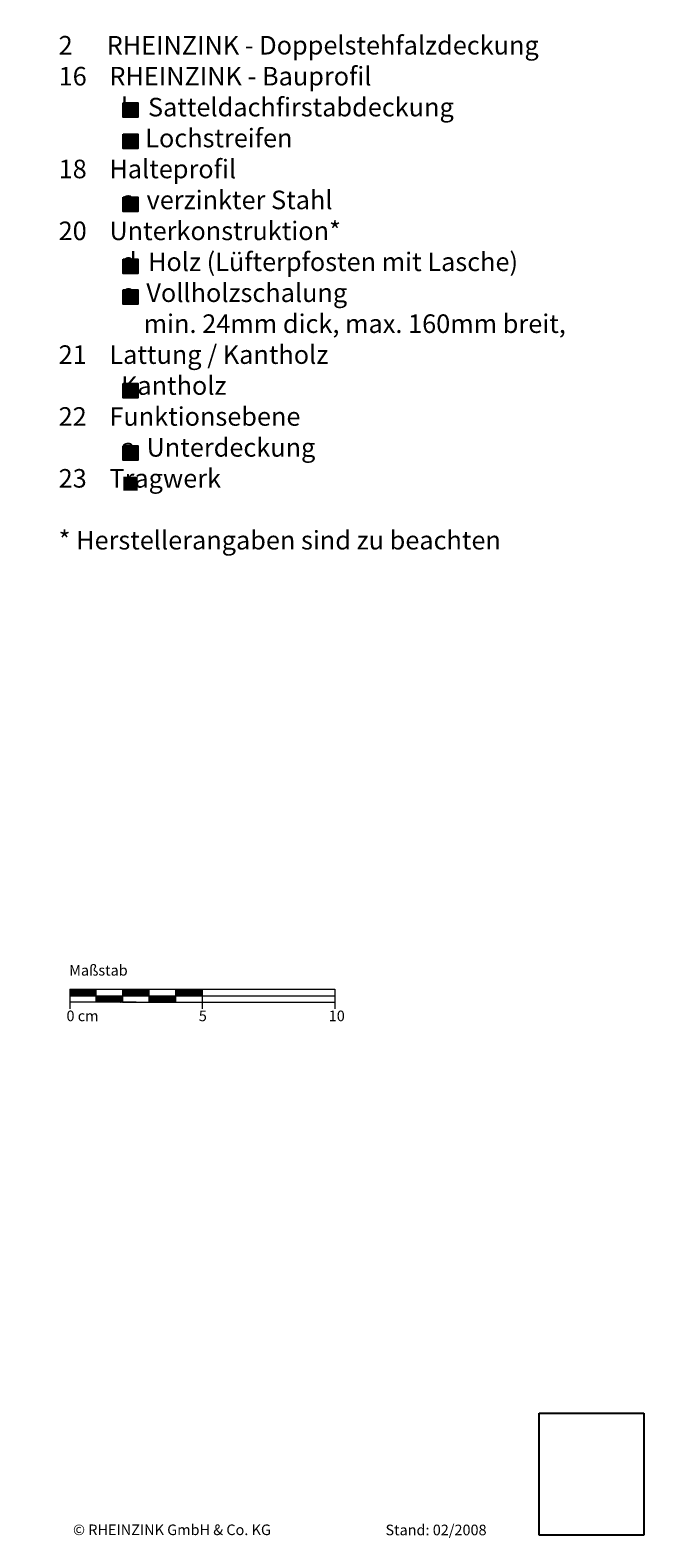
# Model space of a CAD drawing. Extents: x -286 to 839, y -1259 to -690.
# Drawn here: x 607 to 839, y -1259 to -690 of the extents above; entities that cross this region are included whole.
import ezdxf

# ---------------------------------------------------------------- set-up
doc = ezdxf.new("R2010")
doc.units = 0
doc.header["$LTSCALE"] = 15
doc.layers.add('KOPIERRECHT', color=7, linetype='CONTINUOUS', lineweight=15)
doc.layers.add('MASSSTAB', color=7, linetype='CONTINUOUS', lineweight=15)
doc.layers.add('LEGENDE', color=7, linetype='CONTINUOUS')
doc.layers.add('LOGO-DEUTSCH', color=7, linetype='CONTINUOUS')
doc.styles.get("Standard").update_dxf_attribs({"font": 'ARIAL.TTF'})
picture_1 = doc.add_image_def('image1.jpg', size_in_pixel=(300, 350))

msp = doc.modelspace()

# ---------------------------------------------------------------- hatches: boundary and pattern name
at = {"layer": 'LEGENDE'}
h = msp.add_hatch(color=256, dxfattribs=at)
h.paths.add_polyline_path([(647.57, -858.78), (642.1, -858.78), (642.1, -864.15), (647.57, -864.15)], flags=16)
h.paths.add_polyline_path([(606.95, -690.39), (812.18, -690.39), (812.18, -929.91), (606.95, -929.91)], flags=9)
for points in [[(647.57, -723.22), (647.57, -717.85), (642.1, -717.85), (642.1, -723.22)], [(647.57, -735.04), (647.57, -729.66), (642.1, -729.66), (642.1, -735.04)], [(647.57, -753.39), (642.1, -753.39), (642.1, -758.76), (647.57, -758.76)], [(647.57, -776.77), (642.1, -776.77), (642.1, -782.14), (647.57, -782.14)], [(647.57, -793.73), (647.57, -788.36), (642.1, -788.36), (642.1, -793.73)], [(647.57, -829.06), (647.57, -823.68), (642.1, -823.68), (642.1, -829.06)], [(647.57, -852.54), (647.57, -847.16), (642.1, -847.16), (642.1, -852.54)]]:
    msp.add_hatch(color=253, dxfattribs=at).paths.add_polyline_path(points)

# ---------------------------------------------------------------- linework, layer by layer
at = {"layer": 'LEGENDE', "color": 253}
for points in [[(642.1, -717.85), (647.57, -717.85), (647.57, -723.22), (642.1, -723.22)], [(642.1, -729.66), (647.57, -729.66), (647.57, -735.04), (642.1, -735.04)], [(642.1, -753.39), (647.57, -753.39), (647.57, -758.76), (642.1, -758.76)], [(642.1, -776.77), (647.57, -776.77), (647.57, -782.14), (642.1, -782.14)], [(642.1, -788.36), (647.57, -788.36), (647.57, -793.73), (642.1, -793.73)], [(642.1, -823.68), (647.57, -823.68), (647.57, -829.06), (642.1, -829.06)], [(642.1, -847.16), (647.57, -847.16), (647.57, -852.54), (642.1, -852.54)]]:
    msp.add_lwpolyline(points, close=True, dxfattribs=at)
at = {"layer": 'MASSSTAB'}
for p, q in [((621.91, -1052.08), (666.91, -1052.08)), ((621.91, -1052.08), (621.91, -1059.58)), ((631.91, -1057.08), (631.91, -1052.08)), ((641.91, -1057.08), (641.91, -1052.08)), ((651.91, -1057.08), (651.91, -1052.08)), ((661.91, -1052.08), (721.91, -1052.08)), ((661.91, -1057.08), (661.91, -1052.08)), ((671.91, -1052.08), (671.91, -1059.58)), ((721.91, -1052.08), (721.91, -1059.58)), ((621.91, -1054.58), (721.91, -1054.58)), ((646.91, -1057.08), (621.91, -1057.08)), ((641.91, -1057.08), (666.91, -1057.08)), ((661.91, -1057.08), (721.91, -1057.08))]:
    msp.add_line(p, q, dxfattribs=at)
at = {"layer": 'MASSSTAB', "linetype": 'Continuous'}
for p, q in [((621.91, -1052.23), (622.06, -1052.08)), ((621.91, -1052.4), (622.23, -1052.08)), ((621.91, -1052.58), (622.41, -1052.08)), ((621.91, -1052.76), (622.59, -1052.08)), ((621.91, -1052.93), (622.76, -1052.08)), ((621.91, -1053.11), (622.94, -1052.08)), ((621.91, -1053.29), (623.12, -1052.08)), ((621.91, -1053.46), (623.3, -1052.08)), ((621.91, -1053.64), (623.47, -1052.08)), ((621.91, -1053.82), (623.65, -1052.08)), ((621.91, -1054), (623.83, -1052.08)), ((621.91, -1054.17), (624, -1052.08)), ((621.91, -1054.35), (624.18, -1052.08)), ((621.91, -1054.53), (624.36, -1052.08)), ((622.03, -1054.58), (624.53, -1052.08)), ((622.21, -1054.58), (624.71, -1052.08)), ((622.39, -1054.58), (624.89, -1052.08)), ((622.56, -1054.58), (625.06, -1052.08)), ((622.74, -1054.58), (625.24, -1052.08)), ((622.92, -1054.58), (625.42, -1052.08)), ((623.09, -1054.58), (625.59, -1052.08)), ((623.27, -1054.58), (625.77, -1052.08)), ((623.45, -1054.58), (625.95, -1052.08)), ((623.62, -1054.58), (626.12, -1052.08)), ((623.8, -1054.58), (626.3, -1052.08)), ((623.98, -1054.58), (626.48, -1052.08)), ((624.15, -1054.58), (626.65, -1052.08)), ((624.33, -1054.58), (626.83, -1052.08)), ((624.51, -1054.58), (627.01, -1052.08)), ((624.68, -1054.58), (627.18, -1052.08)), ((624.86, -1054.58), (627.36, -1052.08)), ((625.04, -1054.58), (627.54, -1052.08)), ((625.21, -1054.58), (627.71, -1052.08)), ((625.39, -1054.58), (627.89, -1052.08)), ((625.57, -1054.58), (628.07, -1052.08)), ((625.75, -1054.58), (628.25, -1052.08)), ((625.92, -1054.58), (628.42, -1052.08)), ((626.1, -1054.58), (628.6, -1052.08)), ((626.28, -1054.58), (628.78, -1052.08)), ((626.45, -1054.58), (628.95, -1052.08)), ((626.63, -1054.58), (629.13, -1052.08)), ((626.81, -1054.58), (629.31, -1052.08)), ((626.98, -1054.58), (629.48, -1052.08)), ((627.16, -1054.58), (629.66, -1052.08)), ((627.34, -1054.58), (629.84, -1052.08)), ((627.51, -1054.58), (630.01, -1052.08)), ((627.69, -1054.58), (630.19, -1052.08)), ((627.87, -1054.58), (630.37, -1052.08)), ((628.04, -1054.58), (630.54, -1052.08)), ((628.22, -1054.58), (630.72, -1052.08)), ((628.4, -1054.58), (630.9, -1052.08)), ((628.57, -1054.58), (631.07, -1052.08)), ((628.75, -1054.58), (631.25, -1052.08)), ((628.93, -1054.58), (631.43, -1052.08)), ((629.1, -1054.58), (631.6, -1052.08)), ((629.28, -1054.58), (631.78, -1052.08)), ((641.91, -1052.2), (642.03, -1052.08)), ((641.91, -1052.38), (642.21, -1052.08)), ((641.91, -1052.56), (642.39, -1052.08)), ((641.91, -1052.73), (642.56, -1052.08)), ((641.91, -1052.91), (642.74, -1052.08)), ((641.91, -1053.09), (642.92, -1052.08)), ((641.91, -1053.26), (643.09, -1052.08)), ((641.91, -1053.44), (643.27, -1052.08)), ((641.91, -1053.62), (643.45, -1052.08)), ((641.91, -1053.79), (643.62, -1052.08)), ((641.91, -1053.97), (643.8, -1052.08)), ((641.91, -1054.15), (643.98, -1052.08)), ((641.91, -1054.32), (644.15, -1052.08)), ((641.91, -1054.5), (644.33, -1052.08)), ((642.01, -1054.58), (644.51, -1052.08)), ((642.19, -1054.58), (644.69, -1052.08)), ((642.36, -1054.58), (644.86, -1052.08)), ((642.54, -1054.58), (645.04, -1052.08)), ((642.72, -1054.58), (645.22, -1052.08)), ((642.89, -1054.58), (645.39, -1052.08)), ((643.07, -1054.58), (645.57, -1052.08)), ((643.25, -1054.58), (645.75, -1052.08)), ((643.42, -1054.58), (645.92, -1052.08)), ((643.6, -1054.58), (646.1, -1052.08)), ((643.78, -1054.58), (646.28, -1052.08)), ((643.95, -1054.58), (646.45, -1052.08)), ((644.13, -1054.58), (646.63, -1052.08)), ((644.31, -1054.58), (646.81, -1052.08)), ((644.48, -1054.58), (646.98, -1052.08)), ((644.66, -1054.58), (647.16, -1052.08)), ((644.84, -1054.58), (647.34, -1052.08)), ((645.01, -1054.58), (647.51, -1052.08)), ((645.19, -1054.58), (647.69, -1052.08)), ((645.37, -1054.58), (647.87, -1052.08)), ((645.54, -1054.58), (648.04, -1052.08)), ((645.72, -1054.58), (648.22, -1052.08)), ((645.9, -1054.58), (648.4, -1052.08)), ((646.07, -1054.58), (648.57, -1052.08)), ((646.25, -1054.58), (648.75, -1052.08)), ((646.43, -1054.58), (648.93, -1052.08)), ((646.6, -1054.58), (649.1, -1052.08)), ((646.78, -1054.58), (649.28, -1052.08)), ((646.96, -1054.58), (649.46, -1052.08)), ((647.14, -1054.58), (649.64, -1052.08)), ((647.31, -1054.58), (649.81, -1052.08)), ((647.49, -1054.58), (649.99, -1052.08)), ((647.67, -1054.58), (650.17, -1052.08)), ((647.84, -1054.58), (650.34, -1052.08)), ((648.02, -1054.58), (650.52, -1052.08)), ((648.2, -1054.58), (650.7, -1052.08)), ((648.37, -1054.58), (650.87, -1052.08)), ((648.55, -1054.58), (651.05, -1052.08)), ((648.73, -1054.58), (651.23, -1052.08)), ((648.9, -1054.58), (651.4, -1052.08)), ((649.08, -1054.58), (651.58, -1052.08)), ((649.26, -1054.58), (651.76, -1052.08)), ((661.91, -1052.18), (662.01, -1052.08)), ((661.91, -1052.36), (662.19, -1052.08)), ((661.91, -1052.53), (662.36, -1052.08)), ((661.91, -1052.71), (662.54, -1052.08)), ((661.91, -1052.89), (662.72, -1052.08)), ((661.91, -1053.06), (662.89, -1052.08)), ((661.91, -1053.24), (663.07, -1052.08)), ((661.91, -1053.42), (663.25, -1052.08)), ((661.91, -1053.59), (663.42, -1052.08)), ((661.91, -1053.77), (663.6, -1052.08)), ((661.91, -1053.95), (663.78, -1052.08)), ((661.91, -1054.12), (663.95, -1052.08)), ((661.91, -1054.3), (664.13, -1052.08)), ((661.91, -1054.48), (664.31, -1052.08)), ((661.98, -1054.58), (664.48, -1052.08)), ((662.16, -1054.58), (664.66, -1052.08)), ((662.34, -1054.58), (664.84, -1052.08)), ((662.51, -1054.58), (665.01, -1052.08)), ((662.69, -1054.58), (665.19, -1052.08)), ((662.87, -1054.58), (665.37, -1052.08)), ((663.04, -1054.58), (665.54, -1052.08)), ((663.22, -1054.58), (665.72, -1052.08)), ((663.4, -1054.58), (665.9, -1052.08)), ((663.58, -1054.58), (666.08, -1052.08)), ((663.75, -1054.58), (666.25, -1052.08)), ((663.93, -1054.58), (666.43, -1052.08)), ((664.11, -1054.58), (666.61, -1052.08)), ((664.28, -1054.58), (666.78, -1052.08)), ((664.46, -1054.58), (666.96, -1052.08)), ((664.64, -1054.58), (667.14, -1052.08)), ((664.81, -1054.58), (667.31, -1052.08)), ((664.99, -1054.58), (667.49, -1052.08)), ((665.17, -1054.58), (667.67, -1052.08)), ((665.34, -1054.58), (667.84, -1052.08)), ((665.52, -1054.58), (668.02, -1052.08)), ((665.7, -1054.58), (668.2, -1052.08)), ((665.87, -1054.58), (668.37, -1052.08)), ((666.05, -1054.58), (668.55, -1052.08)), ((666.23, -1054.58), (668.73, -1052.08)), ((666.4, -1054.58), (668.9, -1052.08)), ((666.58, -1054.58), (669.08, -1052.08)), ((666.76, -1054.58), (669.26, -1052.08)), ((666.93, -1054.58), (669.43, -1052.08)), ((667.11, -1054.58), (669.61, -1052.08)), ((667.29, -1054.58), (669.79, -1052.08)), ((667.46, -1054.58), (669.96, -1052.08)), ((667.64, -1054.58), (670.14, -1052.08)), ((667.82, -1054.58), (670.32, -1052.08)), ((667.99, -1054.58), (670.49, -1052.08)), ((668.17, -1054.58), (670.67, -1052.08)), ((668.35, -1054.58), (670.85, -1052.08)), ((668.53, -1054.58), (671.03, -1052.08)), ((668.7, -1054.58), (671.2, -1052.08)), ((668.88, -1054.58), (671.38, -1052.08)), ((669.06, -1054.58), (671.56, -1052.08)), ((669.23, -1054.58), (671.73, -1052.08)), ((669.41, -1054.58), (671.91, -1052.08)), ((629.46, -1054.58), (631.91, -1052.13)), ((629.63, -1054.58), (631.91, -1052.3)), ((629.81, -1054.58), (631.91, -1052.48)), ((629.99, -1054.58), (631.91, -1052.66)), ((630.16, -1054.58), (631.91, -1052.83)), ((630.34, -1054.58), (631.91, -1053.01)), ((630.52, -1054.58), (631.91, -1053.19)), ((630.69, -1054.58), (631.91, -1053.36)), ((630.87, -1054.58), (631.91, -1053.54)), ((631.05, -1054.58), (631.91, -1053.72)), ((631.23, -1054.58), (631.91, -1053.89)), ((631.4, -1054.58), (631.91, -1054.07)), ((631.58, -1054.58), (631.91, -1054.25)), ((631.76, -1054.58), (631.91, -1054.42)), ((631.91, -1054.6), (631.93, -1054.58)), ((631.91, -1054.78), (632.11, -1054.58)), ((631.91, -1054.96), (632.29, -1054.58)), ((631.91, -1055.13), (632.46, -1054.58)), ((631.91, -1055.31), (632.64, -1054.58)), ((631.91, -1055.49), (632.82, -1054.58)), ((631.91, -1055.66), (632.99, -1054.58)), ((631.91, -1055.84), (633.17, -1054.58)), ((631.91, -1056.02), (633.35, -1054.58)), ((631.91, -1056.19), (633.52, -1054.58)), ((631.91, -1056.37), (633.7, -1054.58)), ((631.91, -1056.55), (633.88, -1054.58)), ((631.91, -1056.72), (634.05, -1054.58)), ((631.91, -1056.9), (634.23, -1054.58)), ((631.91, -1057.08), (634.41, -1054.58)), ((632.08, -1057.08), (634.58, -1054.58)), ((632.26, -1057.08), (634.76, -1054.58)), ((632.44, -1057.08), (634.94, -1054.58)), ((632.61, -1057.08), (635.11, -1054.58)), ((632.79, -1057.08), (635.29, -1054.58)), ((632.97, -1057.08), (635.47, -1054.58)), ((633.14, -1057.08), (635.64, -1054.58)), ((633.32, -1057.08), (635.82, -1054.58)), ((633.5, -1057.08), (636, -1054.58)), ((633.67, -1057.08), (636.17, -1054.58)), ((633.85, -1057.08), (636.35, -1054.58)), ((634.03, -1057.08), (636.53, -1054.58)), ((634.21, -1057.08), (636.71, -1054.58)), ((634.38, -1057.08), (636.88, -1054.58)), ((634.56, -1057.08), (637.06, -1054.58)), ((634.74, -1057.08), (637.24, -1054.58)), ((634.91, -1057.08), (637.41, -1054.58)), ((635.09, -1057.08), (637.59, -1054.58)), ((635.27, -1057.08), (637.77, -1054.58)), ((635.44, -1057.08), (637.94, -1054.58)), ((635.62, -1057.08), (638.12, -1054.58)), ((635.8, -1057.08), (638.3, -1054.58)), ((635.97, -1057.08), (638.47, -1054.58)), ((636.15, -1057.08), (638.65, -1054.58)), ((636.33, -1057.08), (638.83, -1054.58)), ((636.5, -1057.08), (639, -1054.58)), ((636.68, -1057.08), (639.18, -1054.58)), ((636.86, -1057.08), (639.36, -1054.58)), ((637.03, -1057.08), (639.53, -1054.58)), ((637.21, -1057.08), (639.71, -1054.58)), ((637.39, -1057.08), (639.89, -1054.58)), ((637.56, -1057.08), (640.06, -1054.58)), ((637.74, -1057.08), (640.24, -1054.58)), ((637.92, -1057.08), (640.42, -1054.58)), ((638.09, -1057.08), (640.59, -1054.58)), ((638.27, -1057.08), (640.77, -1054.58)), ((638.45, -1057.08), (640.95, -1054.58)), ((638.62, -1057.08), (641.12, -1054.58)), ((638.8, -1057.08), (641.3, -1054.58)), ((638.98, -1057.08), (641.48, -1054.58)), ((639.15, -1057.08), (641.65, -1054.58)), ((639.33, -1057.08), (641.83, -1054.58)), ((639.51, -1057.08), (641.91, -1054.68)), ((639.69, -1057.08), (641.91, -1054.85)), ((639.86, -1057.08), (641.91, -1055.03)), ((640.04, -1057.08), (641.91, -1055.21)), ((640.22, -1057.08), (641.91, -1055.39)), ((640.39, -1057.08), (641.91, -1055.56)), ((640.57, -1057.08), (641.91, -1055.74)), ((640.75, -1057.08), (641.91, -1055.92)), ((640.92, -1057.08), (641.91, -1056.09)), ((641.1, -1057.08), (641.91, -1056.27)), ((641.28, -1057.08), (641.91, -1056.45)), ((641.45, -1057.08), (641.91, -1056.62)), ((641.63, -1057.08), (641.91, -1056.8)), ((641.81, -1057.08), (641.91, -1056.98)), ((649.43, -1054.58), (651.91, -1052.1)), ((649.61, -1054.58), (651.91, -1052.28)), ((649.79, -1054.58), (651.91, -1052.46)), ((649.96, -1054.58), (651.91, -1052.63)), ((650.14, -1054.58), (651.91, -1052.81)), ((650.32, -1054.58), (651.91, -1052.99)), ((650.49, -1054.58), (651.91, -1053.16)), ((650.67, -1054.58), (651.91, -1053.34)), ((650.85, -1054.58), (651.91, -1053.52)), ((651.02, -1054.58), (651.91, -1053.69)), ((651.2, -1054.58), (651.91, -1053.87)), ((651.38, -1054.58), (651.91, -1054.05)), ((651.55, -1054.58), (651.91, -1054.22)), ((651.73, -1054.58), (651.91, -1054.4)), ((651.91, -1054.58), (651.91, -1054.58)), ((651.91, -1054.75), (652.08, -1054.58)), ((651.91, -1054.93), (652.26, -1054.58)), ((651.91, -1055.11), (652.44, -1054.58)), ((651.91, -1055.28), (652.62, -1054.58)), ((651.91, -1055.46), (652.79, -1054.58)), ((651.91, -1055.64), (652.97, -1054.58)), ((651.91, -1055.81), (653.15, -1054.58)), ((651.91, -1055.99), (653.32, -1054.58)), ((651.91, -1056.17), (653.5, -1054.58)), ((651.91, -1056.35), (653.68, -1054.58)), ((651.91, -1056.52), (653.85, -1054.58)), ((651.91, -1056.7), (654.03, -1054.58)), ((651.91, -1056.88), (654.21, -1054.58)), ((651.91, -1057.05), (654.38, -1054.58)), ((652.06, -1057.08), (654.56, -1054.58)), ((652.24, -1057.08), (654.74, -1054.58)), ((652.41, -1057.08), (654.91, -1054.58)), ((652.59, -1057.08), (655.09, -1054.58)), ((652.77, -1057.08), (655.27, -1054.58)), ((652.94, -1057.08), (655.44, -1054.58)), ((653.12, -1057.08), (655.62, -1054.58)), ((653.3, -1057.08), (655.8, -1054.58)), ((653.47, -1057.08), (655.97, -1054.58)), ((653.65, -1057.08), (656.15, -1054.58)), ((653.83, -1057.08), (656.33, -1054.58)), ((654, -1057.08), (656.5, -1054.58)), ((654.18, -1057.08), (656.68, -1054.58)), ((654.36, -1057.08), (656.86, -1054.58)), ((654.53, -1057.08), (657.03, -1054.58)), ((654.71, -1057.08), (657.21, -1054.58)), ((654.89, -1057.08), (657.39, -1054.58)), ((655.06, -1057.08), (657.56, -1054.58)), ((655.24, -1057.08), (657.74, -1054.58)), ((655.42, -1057.08), (657.92, -1054.58)), ((655.6, -1057.08), (658.1, -1054.58)), ((655.77, -1057.08), (658.27, -1054.58)), ((655.95, -1057.08), (658.45, -1054.58)), ((656.13, -1057.08), (658.63, -1054.58)), ((656.3, -1057.08), (658.8, -1054.58)), ((656.48, -1057.08), (658.98, -1054.58)), ((656.66, -1057.08), (659.16, -1054.58)), ((656.83, -1057.08), (659.33, -1054.58)), ((657.01, -1057.08), (659.51, -1054.58)), ((657.19, -1057.08), (659.69, -1054.58)), ((657.36, -1057.08), (659.86, -1054.58)), ((657.54, -1057.08), (660.04, -1054.58)), ((657.72, -1057.08), (660.22, -1054.58)), ((657.89, -1057.08), (660.39, -1054.58)), ((658.07, -1057.08), (660.57, -1054.58)), ((658.25, -1057.08), (660.75, -1054.58)), ((658.42, -1057.08), (660.92, -1054.58)), ((658.6, -1057.08), (661.1, -1054.58)), ((658.78, -1057.08), (661.28, -1054.58)), ((658.95, -1057.08), (661.45, -1054.58)), ((659.13, -1057.08), (661.63, -1054.58)), ((659.31, -1057.08), (661.81, -1054.58)), ((659.48, -1057.08), (661.91, -1054.65)), ((659.66, -1057.08), (661.91, -1054.83)), ((659.84, -1057.08), (661.91, -1055.01)), ((660.01, -1057.08), (661.91, -1055.18)), ((660.19, -1057.08), (661.91, -1055.36)), ((660.37, -1057.08), (661.91, -1055.54)), ((660.54, -1057.08), (661.91, -1055.71)), ((660.72, -1057.08), (661.91, -1055.89)), ((660.9, -1057.08), (661.91, -1056.07)), ((661.08, -1057.08), (661.91, -1056.24)), ((661.25, -1057.08), (661.91, -1056.42)), ((661.43, -1057.08), (661.91, -1056.6)), ((661.61, -1057.08), (661.91, -1056.77)), ((661.78, -1057.08), (661.91, -1056.95)), ((669.59, -1054.58), (671.91, -1052.26)), ((669.76, -1054.58), (671.91, -1052.43)), ((669.94, -1054.58), (671.91, -1052.61)), ((670.12, -1054.58), (671.91, -1052.79)), ((670.29, -1054.58), (671.91, -1052.96)), ((670.47, -1054.58), (671.91, -1053.14)), ((670.65, -1054.58), (671.91, -1053.32)), ((670.82, -1054.58), (671.91, -1053.49)), ((671, -1054.58), (671.91, -1053.67)), ((671.18, -1054.58), (671.91, -1053.85)), ((671.35, -1054.58), (671.91, -1054.02)), ((671.53, -1054.58), (671.91, -1054.2)), ((671.71, -1054.58), (671.91, -1054.38)), ((671.88, -1054.58), (671.91, -1054.55))]:
    msp.add_line(p, q, dxfattribs=at)

# ---------------------------------------------------------------- texts
at = {"layer": 'KOPIERRECHT', "char_height": 4, "width": 88.8523, "attachment_point": 1}
for s, insert in [('© RHEINZINK GmbH & Co. KG', (623.12, -1254.05)), ('Stand: 02/2008', (741.02, -1254.11))]:
    msp.add_mtext(s, dxfattribs=dict(at, insert=insert))
at = {"layer": 'LEGENDE', "insert": (609.14, -692.58), "char_height": 7, "width": 290.4397, "attachment_point": 1}
msp.add_mtext('{\\fArial|b0|i0|c238|p34;    2      RHEINZINK - Doppelstehfalzdeckung\\P    16    RHEINZINK - Bauprofil\\P               b  Satteldachfirstabdeckung\\P               c  Lochstreifen\\P    18    Halteprofil\\P               a  verzinkte}r{\\fArial|b0|i0|c238|p34; Stahl\\P    20    Unterkonstruktion*\\P               d  Holz (Lüfterpfosten mit Lasche)\\P               e  }Vollh{\\fArial|b0|i0|c238|p34;olzschalung}\\P                   min. 24mm dick, max. 160mm breit,{\\fArial|b0|i0|c238|p34;\\P    21    Lattung / Kantholz\\P               Kantholz\\P    22    Funktionsebene\\P               a  Unterdeckung\\P    23    Tragwerk\\P\\P    * Herstellerangaben sind zu beachten}', dxfattribs=at)
at = {"layer": 'MASSSTAB', "char_height": 4, "attachment_point": 1}
for s, insert, width in [('Maßstab', (621.68, -1043), 31.4963), ('0 cm', (620.66, -1060.2), 19.1343), ('5', (670.58, -1060.2), 11.8504), ('10', (719.61, -1060.2), 11.8504)]:
    msp.add_mtext(s, dxfattribs=dict(at, insert=insert, width=width))

# ---------------------------------------------------------------- referenced raster images: frames only (the image files are external)
at = {"layer": 'LOGO-DEUTSCH'}
image = msp.add_image(picture_1, insert=(799.04, -1258.05), size_in_units=(39.46, 46.04), dxfattribs=at)
image.dxf.flags = 7

doc.saveas('drawing.dxf')
